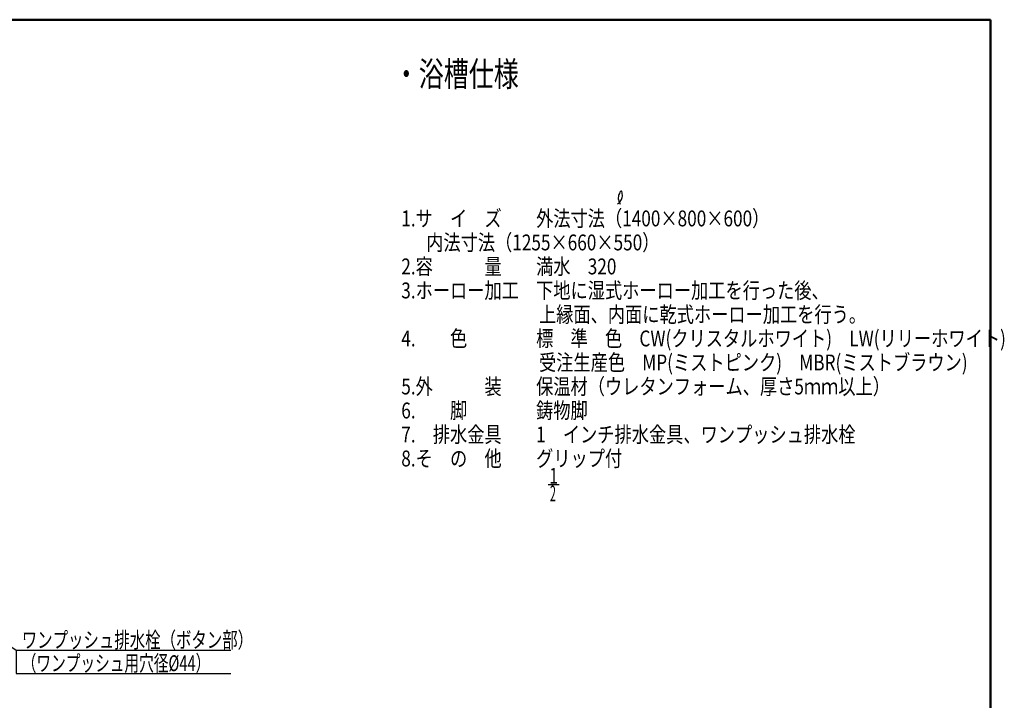
# Model space of a CAD drawing. Units: millimetres. Extents: x 125 to 4103, y 112 to 2873.
# Drawn here: x 2117 to 4103, y 1485 to 2858 of the extents above; entities that cross this region are included whole.
import ezdxf

# ---------------------------------------------------------------- set-up
doc = ezdxf.new("R2010")
doc.units = ezdxf.units.MM
doc.header["$LTSCALE"] = 1.71063
doc.layers.add('NoLayerName_001', color=7, linetype='Continuous')
doc.styles.get("Standard").update_dxf_attribs({"font": 'txt', "bigfont": 'extfont2'})

# ---------------------------------------------------------------- blocks, each defined once
blk = doc.blocks.new('DIM_0001')
at = {"color": 7, "linetype": 'Continuous', "lineweight": 25}
for points in [[(20.1, 171.9), (0, 195.6), (29.3, 185.2)], [(0, 195.6), (215.7, 47), (648.1, 47)], [(215.7, 47), (215.7, 0), (648.1, 0)]]:
    blk.add_lwpolyline(points, dxfattribs=at)
at = {"color": 7, "linetype": 'Continuous', "lineweight": 50}
for s, width, p in [('ワンプッシュ排水栓（ボタン部）', 0.71229, (226.8, 52)), ('（ワンプッシュ用穴径%%c44）', 0.677544, (226.8, 5))]:
    blk.add_text(s, height=32, dxfattribs=dict(at, width=width)).set_placement(p)

msp = doc.modelspace()

# ---------------------------------------------------------------- linework, layer by layer
at = {"layer": 'NoLayerName_001', "color": 7, "linetype": 'Continuous', "lineweight": 50}
for p, q in [((841.513, 2857.5), (4075, 2857.5)), ((4075, 2857.5), (4075, 112.5))]:
    msp.add_line(p, q, dxfattribs=at)
at = {"layer": 'NoLayerName_001', "color": 7, "linetype": 'Continuous', "lineweight": 25}
msp.add_line((3182.893, 1919.865), (3205.136, 1919.865), dxfattribs=at)
for centre, radius, start, end in [((3342.841, 2497.697), 18.506, 163.105116, 191.344294), ((3354.962, 2494.286), 31.097, 146.776024, 163.581713), ((3330.211, 2510.513), 1.5, 15.039604, 147.283563), ((3315.078, 2502.543), 17.613, 326.273746, 356.89052), ((3304.216, 2503.227), 28.497, 356.701219, 15.623329), ((3308.563, 2507.376), 25.719, 304.411417, 325.376314), ((3347.132, 2499.332), 23.047, 193.232098, 215.903354)]:
    msp.add_arc(centre, radius, start, end, dxfattribs=at)

# ---------------------------------------------------------------- block references
msp.add_blockref('DIM_0001', (1894.832, 1538.782), dxfattribs=at)

# ---------------------------------------------------------------- texts
at = {"layer": 'NoLayerName_001', "color": 7, "lineweight": 50, "attachment_point": 4}
for s, insert, char_height in [('\\A1;\\W0.7387;・浴槽仕様', (2871.795, 2747.964), 50), ('\\A1;\\W0.7387;1', (3185.382, 1937.694), 32), ('\\A1;\\W0.4925;2', (3186.676, 1902.075), 32)]:
    msp.add_mtext(s, dxfattribs=dict(at, insert=insert, char_height=char_height))
at = {"layer": 'NoLayerName_001', "color": 7, "lineweight": 50, "insert": (2886.85, 2206.482), "char_height": 32, "attachment_point": 4, "line_spacing_factor": 0.907471}
msp.add_mtext('\\A1;\\W0.7951;1.サ\u3000イ\u3000ズ\u3000\u3000外法寸法（1400×800×600）\\P\u3000\u3000\u3000\u3000\u3000\u3000  \u3000内法寸法（1255×660×550）\\P \\P2.容\u3000\u3000\u3000量\u3000\u3000満水\u3000320\\P \\P3.ホーロー加工\u3000下地に湿式ホーロー加工を行った後、\\P\u3000\u3000\u3000\u3000\u3000\u3000\u3000\u3000上縁面、内面に乾式ホーロー加工を行う。\\P \\P4.\u3000\u3000色\u3000\u3000\u3000\u3000標\u3000準\u3000色\u3000CW(クリスタルホワイト)\u3000LW(リリーホワイト)\\P\u3000\u3000\u3000\u3000\u3000\u3000\u3000\u3000受注生産色\u3000MP(ミストピンク)\u3000MBR(ミストブラウン)\\P \\P5.外\u3000\u3000\u3000装\u3000\u3000保温材（ウレタンフォーム、厚さ5ｍｍ以上）\\P \\P6.\u3000\u3000脚\u3000\u3000\u3000\u3000鋳物脚\\P \\P7.\u3000排水金具\u3000\u30001\u3000インチ排水金具、ワンプッシュ排水栓\\P \\P8.そ\u3000の\u3000他\u3000\u3000グリップ付\\P ', dxfattribs=at)

doc.saveas('drawing.dxf')
